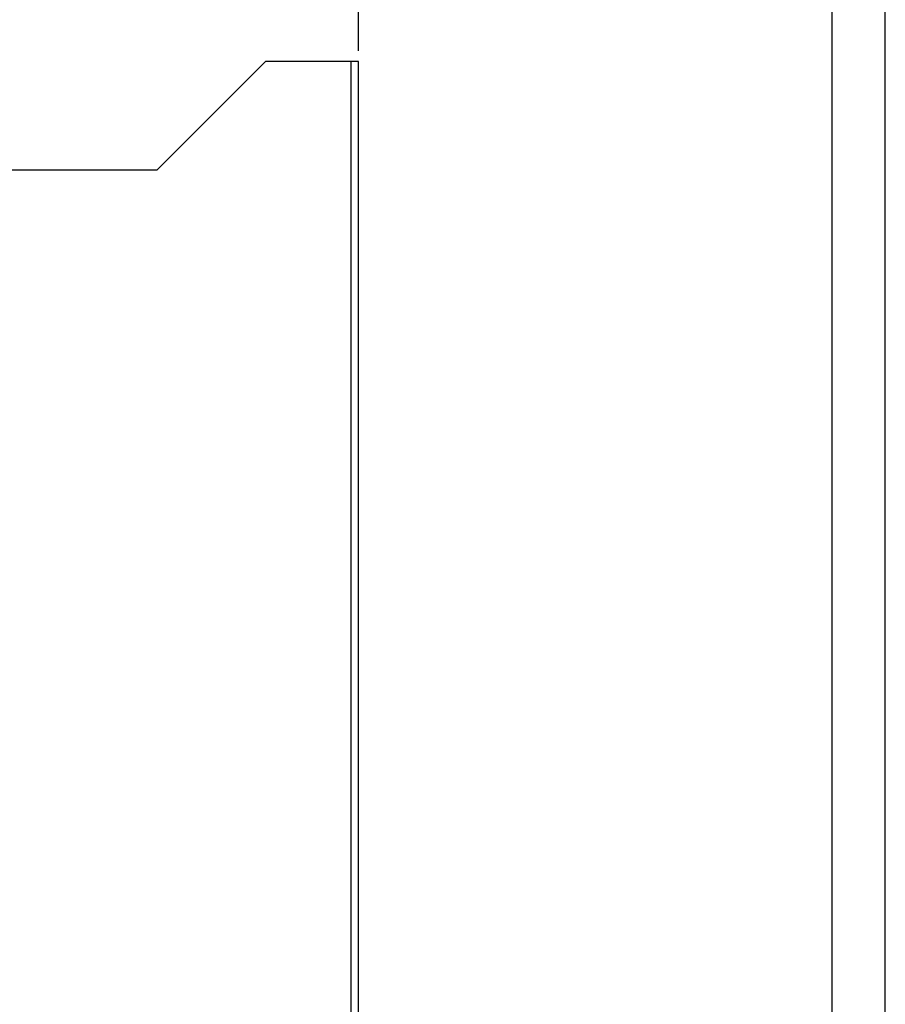
# Model space of a CAD drawing. Units: millimetres. Extents: x -257 to 6131, y 465 to 2198.
# Drawn here: x 1212 to 1351, y 1866 to 2025 of the extents above; entities that cross this region are included whole.
import ezdxf

# ---------------------------------------------------------------- set-up
doc = ezdxf.new("R2010")
doc.units = ezdxf.units.MM
doc.layers.get('0').update_dxf_attribs({"lineweight": 25})
doc.layers.add('AM_0', color=7, linetype='Continuous', lineweight=25)
doc.layers.add('AM_5_Dimension', color=6, linetype='Continuous', lineweight=13)
doc.styles.add('WHGTXT', font='simplex', dxfattribs={"bigfont": 'whgtxt'})
doc.dimstyles.new('B_st.$0', dxfattribs={"dimscale": 3.5, "dimtxt": 2.5, "dimasz": 2.5, "dimexe": 1, "dimexo": 0.5, "dimgap": 0.9, "dimtad": 1, "dimzin": 9, "dimdsep": 46, "dimtxsty": 'WHGTXT', "dimcen": 0, "dimclrd": 256, "dimclre": 256, "dimclrt": 256, "dimadec": 1, "dimazin": 2, "dimtp": 0.01, "dimtm": 0.01, "dimtfac": 1, "dimtmove": 0, "dimatfit": 3, "dimfxl": 1, "dimtolj": 1, "dimarcsym": 0})

# ---------------------------------------------------------------- blocks, each defined once
blk = doc.blocks.new('A$C65380917')
at = {"linetype": 'Continuous'}
for p, q in [((926.9, 0), (926.9, 1306.37)), ((916.53, 10.37), (916.53, 1296))]:
    blk.add_line(p, q, dxfattribs=at)
blk = doc.blocks.new('*D20')
at = {"layer": 'AM_5_Dimension', "linetype": 'ByBlock', "lineweight": -2, "transparency": 16777216}
for p, q in [((1061.12, 2017.07), (1061.12, 2061.94)), ((1266.42, 2019.93), (1266.42, 2061.94)), ((1069.87, 2058.44), (1257.67, 2058.44))]:
    blk.add_line(p, q, dxfattribs=at)
at = {"layer": 'AM_5_Dimension', "transparency": 16777216}
for points in [[(1069.87, 2059.9), (1069.87, 2056.98), (1061.12, 2058.44)], [(1257.67, 2059.9), (1257.67, 2056.98), (1266.42, 2058.44)]]:
    blk.add_solid(points, dxfattribs=at)
at = {"layer": 'Defpoints', "color": 0, "transparency": 16777216}
for p in [(1266.42, 2058.44), (1266.42, 2018.18), (1061.12, 2015.32)]:
    blk.add_point(p, dxfattribs=at)
at = {"layer": 'AM_5_Dimension', "transparency": 16777216, "insert": (1163.77, 2065.96), "char_height": 8.75, "attachment_point": 5, "style": 'WHGTXT'}
blk.add_mtext('\\A1;205.3', dxfattribs=at)

msp = doc.modelspace()

# ---------------------------------------------------------------- linework, layer by layer
at = {"layer": 'AM_0'}
for p, q in [((1233.921, 2000.683), (1251.421, 2018.183)), ((1266.421, 2018.183), (1251.421, 2018.183)), ((1265.221, 1731.983), (1265.221, 2018.183)), ((1266.421, 1731.983), (1266.421, 2018.183)), ((1233.921, 2000.683), (1179.721, 2000.683))]:
    msp.add_line(p, q, dxfattribs=at)

# ---------------------------------------------------------------- block references
at = {"xscale": 0.8236800000000001, "yscale": 0.8236800000000001, "zscale": 0.8236800000000001}
msp.add_blockref('A$C65380917', (587.778, 1121.628), dxfattribs=at)

# ---------------------------------------------------------------- dimensions: what is measured, and where the dimension line sits
at = {"layer": 'AM_5_Dimension'}
dim = msp.add_linear_dim(base=(1266.421, 2058.437), p1=(1061.121, 2015.323), p2=(1266.421, 2018.183), dimstyle='B_st.$0', override={"dimarcsym": 1}, dxfattribs=at)
dim.commit()
dim.dimension.update_dxf_attribs({"geometry": '*D20', "text_midpoint": (1163.771, 2065.962)})

doc.saveas('drawing.dxf')
